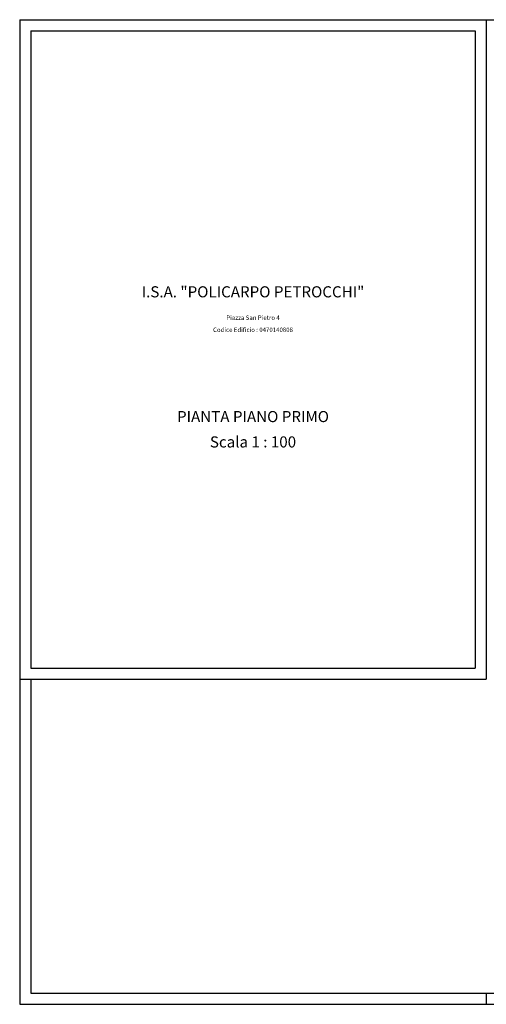
# Model space of a CAD drawing. Units: millimetres. Extents: x 5496 to 5589, y -1443 to -1166.
# Drawn here: x 5496 to 5517, y -1353 to -1308 of the extents above; entities that cross this region are included whole.
import ezdxf

# ---------------------------------------------------------------- set-up
doc = ezdxf.new("R2010")
doc.units = ezdxf.units.MM
for name, color, linetype in [('Mascherina', 7, 'Continuous'), ('TaglioTavola', 253, 'Continuous'), ('TESTO', 7, 'Continuous')]:
    doc.layers.add(name, color=color, linetype=linetype)
doc.styles.get("Standard").update_dxf_attribs({"font": 'times.ttf', "height": 0.15})

msp = doc.modelspace()

# ---------------------------------------------------------------- linework, layer by layer
at = {"layer": 'Mascherina'}
for p, q in [((5496.197, -1308.999), (5516.197, -1308.999)), ((5496.197, -1308.999), (5496.197, -1337.699)), ((5516.197, -1308.999), (5516.197, -1337.699)), ((5496.197, -1337.699), (5516.197, -1337.699)), ((5496.197, -1338.199), (5496.197, -1352.341)), ((5496.197, -1352.341), (5588.067, -1352.341))]:
    msp.add_line(p, q, dxfattribs=at)
at = {"layer": 'TaglioTavola'}
for p, q in [((5495.697, -1308.499), (5588.567, -1308.499)), ((5495.697, -1308.499), (5495.697, -1352.841)), ((5516.697, -1308.499), (5516.697, -1338.199)), ((5516.697, -1337.699), (5516.697, -1338.199)), ((5495.697, -1338.199), (5516.697, -1338.199)), ((5516.697, -1352.341), (5516.697, -1352.841)), ((5495.697, -1352.841), (5588.567, -1352.841))]:
    msp.add_line(p, q, dxfattribs=at)

# ---------------------------------------------------------------- texts
at = {"layer": 'TESTO', "width": 20, "attachment_point": 2}
for s, insert, char_height in [('{\\fBankGothic Lt BT|b0|i0|c0|p34;I.S.A. "POLICARPO PETROCCHI"}', (5506.197, -1320.504), 0.5), ('{\\fBankGothic Lt BT|b0|i0|c0|p34;Piazza San Pietro 4}', (5506.197, -1321.82), 0.2), ('{\\fBankGothic Lt BT|b0|i0|c0|p34;Codice Edificio : 0470140808}', (5506.197, -1322.363), 0.2), ('{\\fBankGothic Lt BT|b0|i0|c0|p34;PIANTA PIANO PRIMO}', (5506.197, -1326.123), 0.5), ('{\\fBankGothic Lt BT|b0|i0|c0|p34;Scala 1 : 100}', (5506.197, -1327.265), 0.5)]:
    msp.add_mtext(s, dxfattribs=dict(at, insert=insert, char_height=char_height))

doc.saveas('drawing.dxf')
